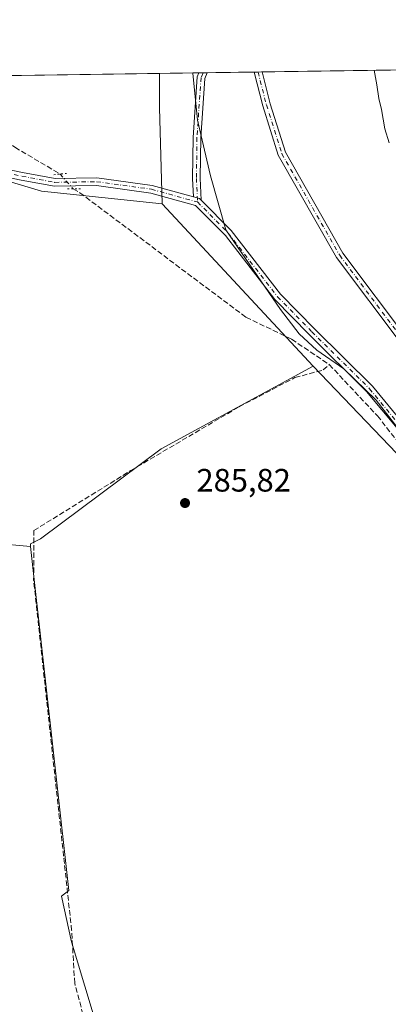
# Model space of a CAD drawing. Units: metres. Extents: x 601297 to 604786, y 4682900 to 4685263.
# Drawn here: x 603557 to 603671, y 4684959 to 4685263 of the extents above; entities that cross this region are included whole.
import ezdxf

# ---------------------------------------------------------------- set-up
doc = ezdxf.new("R2010")
doc.units = ezdxf.units.M
doc.header["$MEASUREMENT"] = 0
for name, pattern in [('DGN Style 3', [2.307223458686699, 1.648016756204785, -0.6592067024819142]), ('DGN Style 4', [2.6384748266838614, 1.318413404963828, -0.6592067024819142, 0.001648016756204785, -0.6592067024819142]), ('DGN Style 5', [1.1536117293433497, 0.4944050268614355, -0.6592067024819142])]:
    doc.linetypes.add(name, pattern=pattern)
for name, color, linetype, lineweight in [('Arbolado forestal CxS', 92, 'Continuous', 0), ('Camino Cxs', 7, 'Continuous', 0), ('Camino eje', 30, 'DGN Style 4', 13), ('Comarca CxS', 21, 'Continuous', 0), ('Comunidad Autónoma CxS', 142, 'Continuous', 0), ('Corriente artificial lineal', 4, 'DGN Style 3', 13), ('Corriente artificial lineal oculto', 135, 'DGN Style 4', 13), ('Cultivos herbáceos CxS', 92, 'Continuous', 0), ('Curva de nivel normal', 30, 'Continuous', 0), ('Espacio natural protegido', 121, 'Continuous', 13), ('Espacio natural protegido CxS', 121, 'Continuous', 0), ('Municipio CxS', 4, 'Continuous', 0), ('Pastizal CxS', 92, 'Continuous', 0), ('Pista no pavimentada Cxs', 111, 'Continuous', 0), ('Pista no pavimentada eje', 91, 'DGN Style 4', 0), ('Provincia CxS', 1, 'Continuous', 0), ('Puente lineal', 2, 'DGN Style 5', 0), ('Punto de cota en terreno', 7, 'Continuous', 0), ('Rótulo de punto de cota en terreno', 7, 'Continuous', 0), ('Suelo desnudo CxS', 253, 'Continuous', 0)]:
    doc.layers.add(name, color=color, linetype=linetype, lineweight=lineweight)
doc.styles.add('Style-Arial', font='txt')

# ---------------------------------------------------------------- blocks, each defined once
blk = doc.blocks.new('*U21')
at = {"layer": 'Espacio natural protegido CxS', "color": 121, "linetype": 'Continuous', "lineweight": 0, "flags": 128}
blk.add_lwpolyline([(603716.4195999991, 4685082.8873), (603667.4752000007, 4685145.909399998), (603657.4622999995, 4685155.6624), (603649.2043999991, 4685161.411400001), (603643.7064000004, 4685166.3964), (603637.939500001, 4685173.9165), (603621.1067000012, 4685198.4895), (603616.3198999995, 4685215.256200002), (603612.3690999988, 4685232.381400002), (603610.8542999991, 4685246.9133), (603610.8472000001, 4685246.969099999), (603844.2529000007, 4685250.398200001)], dxfattribs=at)
blk = doc.blocks.new('5PATER')
at = {"layer": 'Suelo desnudo CxS', "linetype": 'Continuous', "lineweight": 0}
h = blk.add_hatch(color=51, dxfattribs=at)
edge = h.paths.add_edge_path()
edge.add_ellipse((0, 0), major_axis=(-0.1095731443231308, -0.1110710700762829), ratio=0.9994222409660322, start_angle=0, end_angle=360)
blk = doc.blocks.new('*U24')
at = {"layer": 'Pista no pavimentada Cxs', "color": 111, "linetype": 'Continuous', "lineweight": 0}
for points in [[(603540.7127, 4685219.8805, 289.7811999999976), (603558.3501000004, 4685216.2719, 296.2602999999945), (603568.3810999999, 4685214.391100001, 292.2168999999994), (603581.2633999997, 4685214.602299999, 296.8104000000022), (603598.3677000003, 4685212.250499999, 291.2835000000051), (603611.0499, 4685208.731100001, 285.8551000000007), (603612.9489000002, 4685208.204100001, 285.8747000000003), (603613.4993000003, 4685207.6481, 285.8852999999945), (603622.7352999998, 4685198.318299999, 285.9747000000062), (603637.9770999998, 4685178.630899999, 286.8601999999955), (603648.5047000004, 4685167.892899999, 294.5323000000063), (603666.3214999996, 4685150.288100001, 289.6297999999952), (603676.3208999997, 4685138.1611, 287.573000000004), (603700.6731000004, 4685106.609099999, 297.4792000000016), (603721.3661000002, 4685080.003900001, 292.1779999999999), (603746.4552999996, 4685055.336300001, 297.2274000000034), (603789.1425000001, 4685020.9487, 305.1037999999971), (603836.7533999998, 4684982.066500001, 308.5684000000037), (603857.9698999999, 4684966.025900001, 307.4014000000025), (603863.3695, 4684962.6095, 301.2885999999999), (603864.3783, 4684961.5801, 298.5019000000029), (603865.2651000004, 4684960.679300001, 296.1298999999999), (603865.8191000001, 4684959.648499999, 293.8886000000057), (603870.7971000001, 4684950.083500001, 289.3078999999998)], [(603955.7309999998, 4684865.727499999, 297.1349999999948), (603875.0516999997, 4684941.619700001, 292.6972999999998), (603868.8028999995, 4684948.716499999, 291.4135999999999), (603863.3431000002, 4684959.207699999, 295.3928000000014), (603861.8507000003, 4684960.7305, 299.1350999999996), (603856.6035000002, 4684964.0529, 302.4450999999972), (603835.2701000003, 4684980.179099999, 302.5136999999959), (603787.6306999996, 4685019.0847, 297.6334999999963), (603744.8573000003, 4685053.5417, 295.4241000000038), (603719.5696999999, 4685078.404300001, 288.6208999999944), (603698.7759999996, 4685105.1391, 293.8307000000059), (603674.4446999999, 4685136.664100001, 287.2544000000053), (603664.5475000005, 4685148.6669, 288.123900000006), (603646.8043000001, 4685166.199100001, 298.2543000000005), (603636.1651999997, 4685177.050899999, 287.1564999999973), (603620.9269000003, 4685196.733700001, 286.0038999999961), (603611.6923000002, 4685206.062100001, 285.957899999994), (603597.8810999999, 4685209.894900001, 293.9380999999994), (603581.1187000005, 4685212.1997, 294.6747000000032), (603568.1775000002, 4685211.987500001, 289.0681999999942), (603557.8885000005, 4685213.9167, 294.2427000000025), (603539.5061999997, 4685217.6775, 292.6205999999947)]]:
    blk.add_polyline3d(points, dxfattribs=at)

msp = doc.modelspace()

# ---------------------------------------------------------------- linework, layer by layer
at = {"layer": 'Arbolado forestal CxS', "color": 92, "linetype": 'Continuous', "lineweight": 0, "extrusion": (0.005386864887425121, 7.913676395663341e-05, 0.9999854876067239), "elevation": 3908.068127554138, "flags": 128}
msp.add_lwpolyline([(603531.1020717173, 4685245.65409911), (603590.3445316529, 4685246.524399113)], dxfattribs=at)
at = {"layer": 'Arbolado forestal CxS', "color": 92, "linetype": 'Continuous', "lineweight": 0, "extrusion": (-0.3479129200012657, -0.004144717707290638, 0.9375176912524477), "elevation": -229151.5616707517, "flags": 128}
msp.add_lwpolyline([(-4677724.147312296, 618270.1163016855), (-4677713.671738314, 618269.9131043347), (-4677683.83840746, 618270.4695259342)], dxfattribs=at)
at = {"layer": 'Arbolado forestal CxS', "color": 92, "linetype": 'Continuous', "lineweight": 0, "extrusion": (-0.0137563567831796, 0.01479277884197382, 0.9997959473523517), "elevation": 61289.71335311408, "flags": 128}
msp.add_lwpolyline([(603548.259364815, 4684812.480073999), (603594.8433665455, 4684762.396593906)], dxfattribs=at)
at = {"layer": 'Arbolado forestal CxS', "color": 92, "linetype": 'Continuous', "lineweight": 0}
msp.add_polyline3d([(603601.4530999997, 4685206.517100001, 285.9048000000039), (603564.1842999998, 4685210.4849, 286.7780000000057), (603544.2427000003, 4685216.4023, 285.5754000000015), (603537.5658999998, 4685215.7665, 285.4630000000034), (603519.3838999998, 4685214.034499999, 285.4431000000041), (603490.9759000001, 4685212.851500001, 285.6293000000005), (603463.7493000003, 4685205.749500001, 285.6950999999972), (603452.0462999997, 4685205.1229, 285.7090000000026), (603445.5916999998, 4685207.063899999, 285.3059999999969), (603436.5257000001, 4685231.790100001, 285.354800000001), (603430.0785999997, 4685244.313200001, 285.7348000000056), (603600.6418000003, 4685246.8191, 285.7819000000018), (603600.5761000002, 4685236.3421, 285.7112000000052)], close=True, dxfattribs=at)
for points in [[(603445.5916999998, 4685207.063899999, 285.3059999999969), (603452.0462999997, 4685205.1229, 285.7090000000026), (603463.7493000003, 4685205.749500001, 285.6950999999972), (603490.9759000001, 4685212.851500001, 285.6293000000005), (603519.3838999998, 4685214.034499999, 285.4431000000041), (603537.5658999998, 4685215.7665, 285.4630000000034), (603544.2427000003, 4685216.4023, 285.5754000000015), (603564.1842999998, 4685210.4849, 286.7780000000057), (603601.4530999997, 4685206.517100001, 285.9048000000039)], [(603544.2427000003, 4685216.4023, 285.5754000000015), (603564.1842999998, 4685210.4849, 286.7780000000057), (603601.4530999997, 4685206.517100001, 285.9048000000039), (603648.0225000001, 4685156.439099999, 287.286500000002), (603601.1392999999, 4685130.9279, 285.4838000000018), (603563.8488999996, 4685103.158100001, 285.6999000000069), (603560.7254999997, 4685101.597899999, 285.6147000000055), (603560.8179000001, 4685100.7663, 285.6266999999934), (603560.7616999998, 4685100.7663, 285.6242000000057), (603549.5000999998, 4685101.7601, 285.2072000000044)], [(603648.0225000001, 4685156.439099999, 287.286500000002), (603601.1392999999, 4685130.9279, 285.4838000000018), (603563.8488999996, 4685103.158100001, 285.6999000000069), (603560.7254999997, 4685101.597899999, 285.6147000000055), (603560.8179000001, 4685100.7663, 285.6266999999934)], [(603560.8179000001, 4685100.7663, 285.6266999999934), (603560.7616999998, 4685100.7663, 285.6242000000057), (603549.5000999998, 4685101.7601, 285.2072000000044), (603455.4008999999, 4685046.1797, 284.7210999999952), (603448.5733000003, 4684921.365700001, 285.422900000005), (603445.1602999996, 4684906.251300001, 284.9533999999985), (603450.4889000002, 4684903.320499999, 285.0944000000018), (603450.3003000002, 4684903.1829, 285.0803000000014), (603449.8722999999, 4684895.3025, 285.0720000000001), (603407.0164999999, 4684867.595899999, 284.9291999999987)], [(603549.5000999998, 4685101.7601, 285.2072000000044), (603560.7616999998, 4685100.7663, 285.6242000000057), (603560.8179000001, 4685100.7663, 285.6266999999934), (603572.6202999996, 4684994.532500001, 285.6260000000038), (603570.3784999996, 4684992.826900001, 285.4468999999954), (603573.4744999995, 4684978.672900001, 285.9486000000034), (603581.6754999999, 4684951.3347, 285.965400000001), (603722.5465000002, 4684814.6041, 286.1797999999981), (603746.3611000003, 4684841.920100001, 286.3423999999941), (603749.0717000002, 4684841.9913, 286.3583000000072), (603748.2708999999, 4684842.695499999, 286.3562999999995), (603847.1048999997, 4684943.7731, 286.3672999999981), (603861.9080999997, 4684958.911900001, 287.1450999999943), (603872.4826999997, 4684953.437100001, 287.4477000000043), (603873.3897000002, 4684952.547900001, 287.5197000000044), (603876.6845000006, 4684953.1589, 287.9689999999973), (603888.5247, 4684933.424900001, 286.6564999999973), (603950.6180999996, 4684884.4025, 286.9907999999996), (603996.3710000003, 4684833.746300001, 287.0173000000068), (604002.9067000002, 4684812.503699999, 286.5387000000046), (603981.6639, 4684794.5297, 286.3415999999997)], [(603560.8179000001, 4685100.7663, 285.6266999999934), (603572.6202999996, 4684994.532500001, 285.6260000000038), (603570.3784999996, 4684992.826900001, 285.4468999999954), (603573.4744999995, 4684978.672900001, 285.9486000000034), (603581.6754999999, 4684951.3347, 285.965400000001), (603722.5465000002, 4684814.6041, 286.1797999999981), (603746.3611000003, 4684841.920100001, 286.3423999999941), (603749.0717000002, 4684841.9913, 286.3583000000072), (603748.2708999999, 4684842.695499999, 286.3562999999995), (603847.1048999997, 4684943.7731, 286.3672999999981), (603861.9080999997, 4684958.911900001, 287.1450999999943)]]:
    msp.add_polyline3d(points, dxfattribs=at)
at = {"layer": 'Camino Cxs', "color": 7, "linetype": 'Continuous', "lineweight": 0, "extrusion": (-0.1114472659577547, -0.001638365687914999, 0.9937689986452658), "elevation": -74661.99386059704, "flags": 128}
msp.add_lwpolyline([(-4675868.164426075, 668259.1758101095), (-4675868.164426075, 668261.8045721694)], dxfattribs=at)
at = {"layer": 'Camino Cxs', "color": 7, "linetype": 'Continuous', "lineweight": 0, "extrusion": (-0.006935222824334008, 0.01219749973951491, 0.9999015569967283), "elevation": 53247.482106444, "flags": 128}
msp.add_lwpolyline([(603600.9636966559, 4684906.682779937), (603600.4132363755, 4684907.238821303), (603598.5141461107, 4684907.765860511)], dxfattribs=at)
at = {"layer": 'Camino Cxs', "color": 7, "linetype": 'Continuous', "lineweight": 0}
msp.add_polyline3d([(603613.4993000003, 4685207.6481, 285.8852999999945), (603612.9489000002, 4685208.204100001, 285.8747000000003), (603611.0499, 4685208.731100001, 285.8551000000007), (603610.8026999999, 4685214.417099999, 286.5323999999964), (603610.9622999998, 4685227.0253, 291.4575999999943), (603612.2478999998, 4685245.827500001, 287.1391000000003), (603612.7302000001, 4685246.9967, 286.9303999999975), (603615.3421999998, 4685247.035, 287.2234000000026), (603614.6157000001, 4685245.273700001, 287.0335000000051), (603613.3613, 4685226.928300001, 288.4431999999942), (603613.2034999998, 4685214.454100001, 286.2078000000038)], close=True, dxfattribs=at)
for points in [[(603611.0499, 4685208.731100001, 285.8551000000007), (603610.8026999999, 4685214.417099999, 286.5323999999964), (603610.9622999998, 4685227.0253, 291.4575999999943), (603612.2478999998, 4685245.827500001, 287.1391000000003), (603612.7302000001, 4685246.9967, 286.9303999999975)], [(603615.3422999998, 4685247.0351, 287.2234000000026), (603614.6157000001, 4685245.273700001, 287.0335000000051), (603613.3613, 4685226.928300001, 288.4431999999942), (603613.2034999998, 4685214.454100001, 286.2078000000038), (603613.4993000003, 4685207.6481, 285.8852999999945)]]:
    msp.add_polyline3d(points, dxfattribs=at)
at = {"layer": 'Camino eje', "color": 30, "linetype": 'DGN Style 4', "lineweight": 13}
msp.add_polyline3d([(603614.0362999998, 4685247.015900001, 287.0767999999953), (603613.4319000002, 4685245.5507, 286.9285999999993), (603612.1618999997, 4685226.9769, 289.3656000000047), (603612.0031000003, 4685214.435500001, 286.270399999994), (603612.3205000004, 4685207.133099999, 285.8555000000051)], dxfattribs=at)
at = {"layer": 'Comarca CxS', "color": 21, "linetype": 'Continuous', "lineweight": 0, "flags": 128}
msp.add_lwpolyline([(601347.3339004517, 4682900.073098763), (601330.100000754, 4682899.819983163), (601329.2654000011, 4682957.636199999), (601327.6926470277, 4683066.593576194), (601326.7807999989, 4683129.7654), (601296.7100007549, 4685212.969983139), (602529.9356239571, 4685231.088383861), (603610.8472000001, 4685246.969099999), (603844.2529000007, 4685250.398200001), (604730.5800007798, 4685263.419983137), (604744.5115116525, 4684329.883645462), (604765.10000078, 4682950.26998316), (602220.5159999997, 4682912.8976), (602087.7525924816, 4682910.94767394), (602011.7890079881, 4682909.831983173), (601845.1608381177, 4682907.384704922), (601478.7495267107, 4682902.003205459)], close=True, dxfattribs=at)
at = {"layer": 'Comunidad Autónoma CxS', "color": 142, "linetype": 'Continuous', "lineweight": 0, "flags": 128}
msp.add_lwpolyline([(601347.3339004517, 4682900.073098763), (601330.100000754, 4682899.819983163), (601329.2654000011, 4682957.636199999), (601327.6926470277, 4683066.593576194), (601326.7807999989, 4683129.7654), (601296.7100007549, 4685212.969983139), (602529.9356239571, 4685231.088383861), (603610.8472000001, 4685246.969099999), (603844.2529000007, 4685250.398200001), (604730.5800007798, 4685263.419983137), (604744.5115116525, 4684329.883645462), (604765.10000078, 4682950.26998316), (602220.5159999997, 4682912.8976), (602087.7525924816, 4682910.94767394), (602011.7890079881, 4682909.831983173), (601845.1608381177, 4682907.384704922), (601478.7495267107, 4682902.003205459)], close=True, dxfattribs=at)
at = {"layer": 'Corriente artificial lineal', "color": 4, "linetype": 'DGN Style 3', "lineweight": 13}
for points in [[(603541.4003, 4685245.9487, 286.1010999999999), (603544.4901000002, 4685234.850099999, 286.1717999999965), (603546.3000999996, 4685231.920100001, 286.321100000001), (603555.9700999996, 4685224.020099999, 286.3684999999969), (603569.9200999998, 4685215.7601, 286.9081000000006)], [(603573.9172999999, 4685211.180299999, 287.258600000001), (603576.0500999996, 4685209.970100001, 287.1805000000023), (603627.3000999996, 4685171.530099999, 286.8371000000043), (603641.4001000002, 4685164.770099999, 286.5849000000017), (603653.0301000001, 4685156.940099999, 286.569399999993)], [(603719.9801000003, 4684813.890100001, 286.0905999999959), (603674.9001000002, 4684853.7401, 285.9208000000072), (603652.8901000004, 4684874.120100001, 285.8555999999954), (603595.4700999996, 4684930.5101, 285.726999999999), (603581.8300999999, 4684945.4801, 285.8300000000018), (603576.9600999998, 4684956.300100001, 285.4937000000064), (603574.4301000005, 4684965.9301, 285.5108999999939), (603573.4801000003, 4684982.2401, 286.0065999999933), (603561.7500999998, 4685090.300100001, 286.004700000005), (603561.8400999998, 4685105.689999999, 285.5479999999953), (603591.7302999999, 4685124.1875, 285.5184000000008), (603625.2002999998, 4685143.898700001, 286.059500000003), (603642.3981, 4685152.8947, 287.8714000000036), (603651.1294999998, 4685155.2761, 286.7036999999983), (603653.0301000001, 4685156.940099999, 286.569399999993), (603667.8601000002, 4685141.110099999, 286.6248000000051), (603684.2500999998, 4685120.380100001, 287.1230999999971), (603704.0601000005, 4685093.030099999, 286.6579000000056), (603727.2001, 4685066.360099999, 286.9728000000032), (603817.8501000004, 4684989.270099999, 286.8095999999932), (603833.9401000004, 4684977.100099999, 287.0976999999984), (603863.0476000002, 4684956.459000001, 287.0957999999956)]]:
    msp.add_polyline3d(points, dxfattribs=at)
at = {"layer": 'Corriente artificial lineal oculto', "color": 135, "linetype": 'DGN Style 4', "lineweight": 13, "extrusion": (0.150961264359275, 0.2057550936446431, 0.9668896204336529), "elevation": 1055400.094169884, "flags": 128}
msp.add_lwpolyline([(2284913.993127968, -3997604.549556388), (2284913.981235553, -3997604.546806952), (2284908.080792093, -3997603.173745457), (2284908.061127096, -3997603.176096601)], dxfattribs=at)
at = {"layer": 'Cultivos herbáceos CxS', "color": 92, "linetype": 'Continuous', "lineweight": 0}
msp.add_polyline3d([(603861.9080999997, 4684958.911900001, 287.1450999999943), (603847.1048999997, 4684943.7731, 286.3672999999981), (603748.2708999999, 4684842.695499999, 286.3562999999995), (603749.0717000002, 4684841.9913, 286.3583000000072), (603746.3611000003, 4684841.920100001, 286.3423999999941), (603722.5465000002, 4684814.6041, 286.1797999999981), (603581.6754999999, 4684951.3347, 285.965400000001), (603573.4744999995, 4684978.672900001, 285.9486000000034), (603570.3784999996, 4684992.826900001, 285.4468999999954), (603572.6202999996, 4684994.532500001, 285.6260000000038), (603560.8179000001, 4685100.7663, 285.6266999999934), (603560.7254999997, 4685101.597899999, 285.6147000000055), (603563.8488999996, 4685103.158100001, 285.6999000000069), (603601.1392999999, 4685130.9279, 285.4838000000018), (603648.0225000001, 4685156.439099999, 287.286500000002), (603720.7578999996, 4685080.4539, 287.3147999999928), (603756.1653000005, 4685042.750700001, 286.8708999999944), (603801.8563000001, 4685000.903700001, 286.7189000000071), (603836.2741, 4684975.239499999, 287.0687999999937), (603855.0679000001, 4684962.453500001, 287.0491000000038)], close=True, dxfattribs=at)
for points in [[(603648.0225000001, 4685156.439099999, 287.286500000002), (603601.1392999999, 4685130.9279, 285.4838000000018), (603563.8488999996, 4685103.158100001, 285.6999000000069), (603560.7254999997, 4685101.597899999, 285.6147000000055), (603560.8179000001, 4685100.7663, 285.6266999999934)], [(603648.0225000001, 4685156.439099999, 287.286500000002), (603720.7578999996, 4685080.4539, 287.3147999999928), (603756.1653000005, 4685042.750700001, 286.8708999999944), (603801.8563000001, 4685000.903700001, 286.7189000000071), (603836.2741, 4684975.239499999, 287.0687999999937), (603855.0679000001, 4684962.453500001, 287.0491000000038), (603861.9080999997, 4684958.911900001, 287.1450999999943)], [(603560.8179000001, 4685100.7663, 285.6266999999934), (603572.6202999996, 4684994.532500001, 285.6260000000038), (603570.3784999996, 4684992.826900001, 285.4468999999954), (603573.4744999995, 4684978.672900001, 285.9486000000034), (603581.6754999999, 4684951.3347, 285.965400000001), (603722.5465000002, 4684814.6041, 286.1797999999981), (603746.3611000003, 4684841.920100001, 286.3423999999941), (603749.0717000002, 4684841.9913, 286.3583000000072), (603748.2708999999, 4684842.695499999, 286.3562999999995), (603847.1048999997, 4684943.7731, 286.3672999999981), (603861.9080999997, 4684958.911900001, 287.1450999999943)]]:
    msp.add_polyline3d(points, dxfattribs=at)
at = {"layer": 'Curva de nivel normal', "color": 30, "linetype": 'Continuous', "lineweight": 0, "elevation": 285, "flags": 128}
msp.add_lwpolyline([(603671.5099999999, 4685225.4001), (603670.1799999997, 4685229.7301), (603669.1799999997, 4685235.7301), (603668.3200000003, 4685239.0601), (603667.6699999999, 4685243.270099999), (603666.8388, 4685247.7916)], dxfattribs=at)
at = {"layer": 'Espacio natural protegido', "color": 121, "linetype": 'Continuous', "lineweight": 13, "flags": 128}
msp.add_lwpolyline([(603979.7714000011, 4684843.246600002), (603874.235300001, 4684945.109800002), (603864.9714000021, 4684957.614800001), (603864.4704000005, 4684959.116000002), (603856.2085000004, 4684966.867799999), (603845.9495000021, 4684972.116800001), (603830.6836000017, 4684983.365900001), (603803.2758000012, 4685005.87), (603780.6227000004, 4685026.374100001), (603752.2132000017, 4685048.878200003), (603716.4195999998, 4685082.887300001), (603667.4752000013, 4685145.909399998), (603657.4623000001, 4685155.662399998), (603649.2044000019, 4685161.411400001), (603643.706400001, 4685166.396400001), (603637.9395000016, 4685173.916500002), (603621.1067000018, 4685198.489500001), (603616.3199000001, 4685215.256200003), (603612.3691000015, 4685232.381400002), (603610.8542999997, 4685246.913299999), (603610.8472120465, 4685246.969005323)], dxfattribs=at)
at = {"layer": 'Municipio CxS', "color": 4, "linetype": 'Continuous', "lineweight": 0, "flags": 128}
msp.add_lwpolyline([(602529.9356239571, 4685231.088383861), (603610.8472000001, 4685246.969099999), (603844.2529000007, 4685250.398200001), (604730.5800007798, 4685263.419983137), (604744.5115116525, 4684329.883645462)], dxfattribs=at)
at = {"layer": 'Pastizal CxS', "color": 92, "linetype": 'Continuous', "lineweight": 0, "extrusion": (-0.3479129200012657, -0.004144717707290638, 0.9375176912524477), "elevation": -229151.5616707517, "flags": 128}
msp.add_lwpolyline([(-4677724.147312296, 618270.1163016855), (-4677713.671738314, 618269.9131043347), (-4677683.83840746, 618270.4695259342)], dxfattribs=at)
at = {"layer": 'Pastizal CxS', "color": 92, "linetype": 'Continuous', "lineweight": 0, "extrusion": (-0.08336592818600176, -0.001224793094707945, 0.9965182496570555), "elevation": -55773.3988294653, "flags": 128}
msp.add_lwpolyline([(-4675874.244709015, 670045.4813310709), (-4675874.244709015, 670057.6132760332)], dxfattribs=at)
at = {"layer": 'Pastizal CxS', "color": 92, "linetype": 'Continuous', "lineweight": 0, "extrusion": (-0.1247185834744881, -0.001833534998263631, 0.992190462101671), "elevation": -83587.73534541433, "flags": 128}
msp.add_lwpolyline([(-4675867.786351927, 667204.1400616745), (-4675867.786351927, 667205.4564834457)], dxfattribs=at)
at = {"layer": 'Pastizal CxS', "color": 92, "linetype": 'Continuous', "lineweight": 0, "extrusion": (-0.1247839542528509, -0.001834355728797299, 0.9921822412742947), "elevation": -83631.04174910398, "flags": 128}
msp.add_lwpolyline([(-4675868.542271304, 667194.731962641), (-4675868.542271304, 667196.0484960964)], dxfattribs=at)
at = {"layer": 'Pastizal CxS', "color": 92, "linetype": 'Continuous', "lineweight": 0, "extrusion": (-0.1544699257344563, -0.002269981265835774, 0.987994883199627), "elevation": -103592.1651244674, "flags": 128}
msp.add_lwpolyline([(-4675871.874901122, 664366.0254022025), (-4675871.874901123, 664380.6493239121)], dxfattribs=at)
at = {"layer": 'Pastizal CxS', "color": 92, "linetype": 'Continuous', "lineweight": 0, "extrusion": (-0.01474998147773224, -0.0002164366870474015, 0.9998911896809407), "elevation": -9628.23798848581, "flags": 128}
msp.add_lwpolyline([(603568.3904529517, 4685245.27313585), (603569.6240872127, 4685245.291235849)], dxfattribs=at)
at = {"layer": 'Pastizal CxS', "color": 92, "linetype": 'Continuous', "lineweight": 0, "extrusion": (-0.01458674666724288, -0.0002140240968112124, 0.9998935848455833), "elevation": -9518.400117940591, "flags": 128}
msp.add_lwpolyline([(603571.022329476, 4685245.335539924), (603572.2560607919, 4685245.353639925)], dxfattribs=at)
at = {"layer": 'Pastizal CxS', "color": 92, "linetype": 'Continuous', "lineweight": 0, "extrusion": (0.1490628126641525, 0.002190349946942804, 0.9888253031995904), "elevation": 100527.6362122321, "flags": 128}
msp.add_lwpolyline([(4675872.651421972, -664848.2789879694), (4675872.651421972, -664888.4349042075)], dxfattribs=at)
at = {"layer": 'Pastizal CxS', "color": 92, "linetype": 'Continuous', "lineweight": 0, "extrusion": (-0.0137563567831796, 0.01479277884197382, 0.9997959473523517), "elevation": 61289.71335311408, "flags": 128}
msp.add_lwpolyline([(603548.259364815, 4684812.480073999), (603594.8433665455, 4684762.396593906)], dxfattribs=at)
at = {"layer": 'Pastizal CxS', "color": 92, "linetype": 'Continuous', "lineweight": 0}
for points in [[(603720.7578999996, 4685080.4539, 287.3147999999928), (603648.0225000001, 4685156.439099999, 287.286500000002), (603601.4530999997, 4685206.517100001, 285.9048000000039), (603600.5761000002, 4685236.3421, 285.7112000000052), (603600.6418000003, 4685246.8191, 285.7819000000018), (603671.9589999998, 4685247.866900001, 283.4309000000067)], [(603648.0225000001, 4685156.439099999, 287.286500000002), (603720.7578999996, 4685080.4539, 287.3147999999928), (603756.1653000005, 4685042.750700001, 286.8708999999944), (603801.8563000001, 4685000.903700001, 286.7189000000071), (603836.2741, 4684975.239499999, 287.0687999999937), (603855.0679000001, 4684962.453500001, 287.0491000000038), (603861.9080999997, 4684958.911900001, 287.1450999999943)]]:
    msp.add_polyline3d(points, dxfattribs=at)
at = {"layer": 'Pista no pavimentada Cxs', "color": 111, "linetype": 'Continuous', "lineweight": 0, "extrusion": (-0.00859091820111432, -0.0001260553844109839, 0.999963089436056), "elevation": -5486.946566622101, "flags": 128}
msp.add_lwpolyline([(603609.9997820175, 4685246.592965033), (603612.4669731025, 4685246.629165034)], dxfattribs=at)
at = {"layer": 'Pista no pavimentada Cxs', "color": 111, "linetype": 'Continuous', "lineweight": 0, "extrusion": (-0.006935222824334008, 0.01219749973951491, 0.9999015569967283), "elevation": 53247.482106444, "flags": 128}
msp.add_lwpolyline([(603600.9636966559, 4684906.682779937), (603600.4132363755, 4684907.238821303), (603598.5141461107, 4684907.765860511)], dxfattribs=at)
at = {"layer": 'Pista no pavimentada Cxs', "color": 111, "linetype": 'Continuous', "lineweight": 0}
for points in [[(603675.4972999999, 4685162.979499999, 302.5010000000038), (603655.2216999996, 4685190.013699999, 289.2158000000054), (603637.2616999998, 4685221.543500001, 289.4536999999983), (603632.4505000003, 4685236.778899999, 289.4660000000004), (603629.789, 4685247.247300001, 289.3989000000001), (603632.2561999997, 4685247.283500001, 289.420100000003), (603634.7597000003, 4685237.4365, 289.4431999999942), (603639.4735000003, 4685222.509500001, 289.3769999999931), (603657.2323000003, 4685191.332900001, 289.1958000000013), (603677.4380999999, 4685164.391899999, 300.8322999999946)], [(603864.3783, 4684961.5801, 298.5019000000029), (603869.6561000004, 4684966.316099999, 300.4897000000055), (603874.2943000002, 4684972.4189, 293.5800000000018), (603872.5717000002, 4684981.8847, 287.3882000000012), (603858.2244999995, 4684998.476500001, 289.0666999999958), (603828.2191000005, 4685019.0067, 294.4081000000006), (603791.2873000001, 4685041.245100001, 298.0537999999942), (603757.8690999999, 4685066.308900001, 296.0604000000022), (603732.3608999997, 4685088.229900001, 296.5016999999934), (603704.0884999996, 4685122.475299999, 304.7179000000033), (603675.4972999999, 4685162.979499999, 302.5010000000038), (603655.2216999996, 4685190.013699999, 289.2158000000054), (603637.2616999998, 4685221.543500001, 289.4536999999983), (603632.4505000003, 4685236.778899999, 289.4660000000004), (603629.7890999997, 4685247.247400001, 289.3989000000001)], [(603632.2561999997, 4685247.283600001, 289.420100000003), (603634.7597000003, 4685237.4365, 289.4431999999942), (603639.4735000003, 4685222.509500001, 289.3769999999931), (603657.2323000003, 4685191.332900001, 289.1958000000013), (603677.4380999999, 4685164.391899999, 300.8322999999946), (603705.9968999998, 4685123.933499999, 299.9158000000025), (603734.0809000004, 4685089.916300001, 295.0430999999954), (603759.3727000002, 4685068.1809, 291.6486000000005), (603792.6297000004, 4685043.238299999, 291.4180999999954), (603829.5166999997, 4685021.026699999, 296.6708999999973), (603859.8365000002, 4685000.2817, 287.3668000000035), (603874.8154999996, 4684982.959100001, 285.9870999999985), (603876.8448999999, 4684971.808499999, 289.2885999999999), (603871.4288999997, 4684964.6823, 297.5739999999932), (603865.8191000001, 4684959.648499999, 293.8886000000057)], [(603540.7127, 4685219.8805, 289.7811999999976), (603558.3501000004, 4685216.2719, 296.2602999999945), (603568.3810999999, 4685214.391100001, 292.2168999999994), (603581.2633999997, 4685214.602299999, 296.8104000000022), (603598.3677000003, 4685212.250499999, 291.2835000000051), (603611.0499, 4685208.731100001, 285.8551000000007)], [(603955.7309999998, 4684865.727499999, 297.1349999999948), (603875.0516999997, 4684941.619700001, 292.6972999999998), (603868.8028999995, 4684948.716499999, 291.4135999999999), (603863.3431000002, 4684959.207699999, 295.3928000000014), (603861.8507000003, 4684960.7305, 299.1350999999996), (603856.6035000002, 4684964.0529, 302.4450999999972), (603835.2701000003, 4684980.179099999, 302.5136999999959), (603787.6306999996, 4685019.0847, 297.6334999999963), (603744.8573000003, 4685053.5417, 295.4241000000038), (603719.5696999999, 4685078.404300001, 288.6208999999944), (603698.7759999996, 4685105.1391, 293.8307000000059), (603674.4446999999, 4685136.664100001, 287.2544000000053), (603664.5475000005, 4685148.6669, 288.123900000006), (603646.8043000001, 4685166.199100001, 298.2543000000005), (603636.1651999997, 4685177.050899999, 287.1564999999973), (603620.9269000003, 4685196.733700001, 286.0038999999961), (603611.6923000002, 4685206.062100001, 285.957899999994), (603597.8810999999, 4685209.894900001, 293.9380999999994), (603581.1187000005, 4685212.1997, 294.6747000000032), (603568.1775000002, 4685211.987500001, 289.0681999999942), (603557.8885000005, 4685213.9167, 294.2427000000025), (603539.5061999997, 4685217.6775, 292.6205999999947)], [(603613.4993000003, 4685207.6481, 285.8852999999945), (603622.7352999998, 4685198.318299999, 285.9747000000062), (603637.9770999998, 4685178.630899999, 286.8601999999955), (603648.5047000004, 4685167.892899999, 294.5323000000063), (603666.3214999996, 4685150.288100001, 289.6297999999952), (603676.3208999997, 4685138.1611, 287.573000000004), (603700.6731000004, 4685106.609099999, 297.4792000000016), (603721.3661000002, 4685080.003900001, 292.1779999999999), (603746.4552999996, 4685055.336300001, 297.2274000000034), (603789.1425000001, 4685020.9487, 305.1037999999971), (603836.7533999998, 4684982.066500001, 308.5684000000037), (603857.9698999999, 4684966.025900001, 307.4014000000025), (603863.3695, 4684962.6095, 301.2885999999999), (603864.3783, 4684961.5801, 298.5019000000029)]]:
    msp.add_polyline3d(points, dxfattribs=at)
at = {"layer": 'Pista no pavimentada eje', "color": 91, "linetype": 'DGN Style 4', "lineweight": 0}
for points in [[(603631.0225999998, 4685247.2654, 289.4095999999991), (603633.6051000003, 4685237.1077, 289.4572999999946), (603638.3674999997, 4685222.026500001, 289.4241000000038), (603656.2269000001, 4685190.6733, 289.2045000000071), (603676.4676999999, 4685163.685699999, 301.6065999999992), (603705.0427000001, 4685123.204299999, 302.4060000000027), (603733.2209000001, 4685089.073100001, 295.4893000000012), (603758.6209000006, 4685067.244899999, 293.0078999999969), (603791.9584999997, 4685042.241699999, 294.4291999999987), (603828.8679000001, 4685020.0167, 295.5399999999936), (603859.0305000005, 4684999.379100001, 288.2482000000018), (603873.6935000002, 4684982.421900001, 286.4591999999975), (603875.5696999999, 4684972.113700001, 291.388300000006), (603870.5425000006, 4684965.499100001, 298.7571999999927), (603865.2651000004, 4684960.679300001, 296.1298999999999), (603864.3251, 4684959.920100001, 295.7204000000056)], [(603539.6129000002, 4685218.8805, 291.4247000000032), (603558.1193000004, 4685215.0943, 295.2409000000043), (603568.2792999997, 4685213.189300001, 290.198000000004), (603581.1908999998, 4685213.4011, 295.4881000000024), (603598.1243000003, 4685211.072699999, 292.5660999999964), (603612.3205000004, 4685207.133099999, 285.8555000000051)], [(603612.3205000004, 4685207.133099999, 285.8555000000051), (603621.8311000001, 4685197.525900001, 285.8564000000042), (603637.0711000003, 4685177.8409, 286.6684999999998), (603647.6545000002, 4685167.0459, 296.5812000000006), (603665.4345000006, 4685149.477499999, 288.7456999999995), (603675.3828999996, 4685137.412500001, 287.3220000000001), (603699.7244999995, 4685105.874100001, 295.3882000000012), (603720.4678999997, 4685079.204100001, 290.2044000000024), (603745.6562999999, 4685054.439099999, 296.153999999995), (603788.3865, 4685020.0167, 301.648000000001), (603836.0116999998, 4684981.1229, 305.5969000000041), (603857.2861000003, 4684965.0385, 305.1588000000047), (603862.6101000002, 4684961.670100001, 300.3677000000025), (603864.3251, 4684959.920100001, 295.7204000000056)]]:
    msp.add_polyline3d(points, dxfattribs=at)
at = {"layer": 'Provincia CxS', "color": 1, "linetype": 'Continuous', "lineweight": 0, "flags": 128}
msp.add_lwpolyline([(601347.3339004517, 4682900.073098763), (601330.100000754, 4682899.819983163), (601329.2654000011, 4682957.636199999), (601327.6926470277, 4683066.593576194), (601326.7807999989, 4683129.7654), (601296.7100007549, 4685212.969983139), (602529.9356239571, 4685231.088383861), (603610.8472000001, 4685246.969099999), (603844.2529000007, 4685250.398200001), (604730.5800007798, 4685263.419983137), (604744.5115116525, 4684329.883645462), (604765.10000078, 4682950.26998316), (602220.5159999997, 4682912.8976), (602087.7525924816, 4682910.94767394), (602011.7890079881, 4682909.831983173), (601845.1608381177, 4682907.384704922), (601478.7495267107, 4682902.003205459)], close=True, dxfattribs=at)
at = {"layer": 'Puente lineal', "color": 2, "linetype": 'DGN Style 5', "lineweight": 0, "extrusion": (0.1521542067511264, -0.970238981869377, 0.1883757294053842), "elevation": -4453887.90779586, "flags": 128}
msp.add_lwpolyline([(1322154.825443157, 854597.493526079), (1322152.808726756, 854598.0977433604), (1322150.879374398, 854598.5754965596)], dxfattribs=at)
at = {"layer": 'Puente lineal', "color": 2, "linetype": 'DGN Style 5', "lineweight": 0, "extrusion": (0.002329618898046346, -0.9998978664653503, 0.01410069196283006), "elevation": -4683322.475942096, "flags": 128}
msp.add_lwpolyline([(614490.3937566811, 66336.47534827344), (614488.103693001, 66334.7261743711), (614485.8736524559, 66333.67626998991)], dxfattribs=at)

# ---------------------------------------------------------------- block references
at = {"layer": 'Espacio natural protegido CxS', "color": 121, "linetype": 'Continuous', "lineweight": 0}
msp.add_blockref('*U21', (0, 0), dxfattribs=at)
at = {"layer": 'Pista no pavimentada Cxs', "color": 111, "linetype": 'Continuous', "lineweight": 0}
msp.add_blockref('*U24', (0, 0), dxfattribs=at)
at = {"layer": 'Punto de cota en terreno', "color": 7, "linetype": 'Continuous', "lineweight": 0, "xscale": 10, "yscale": 10, "zscale": 10}
msp.add_blockref('5PATER', (603608.4800000006, 4685114.180000001, 285.820000000007), dxfattribs=at)

# ---------------------------------------------------------------- texts
at = {"layer": 'Rótulo de punto de cota en terreno', "color": 7, "linetype": 'Continuous', "lineweight": 0, "style": 'Style-Arial'}
msp.add_text('285,82', height=7.000000000000002, dxfattribs=at).set_placement((603612.0077999998, 4685117.707800001))

doc.saveas('drawing.dxf')
